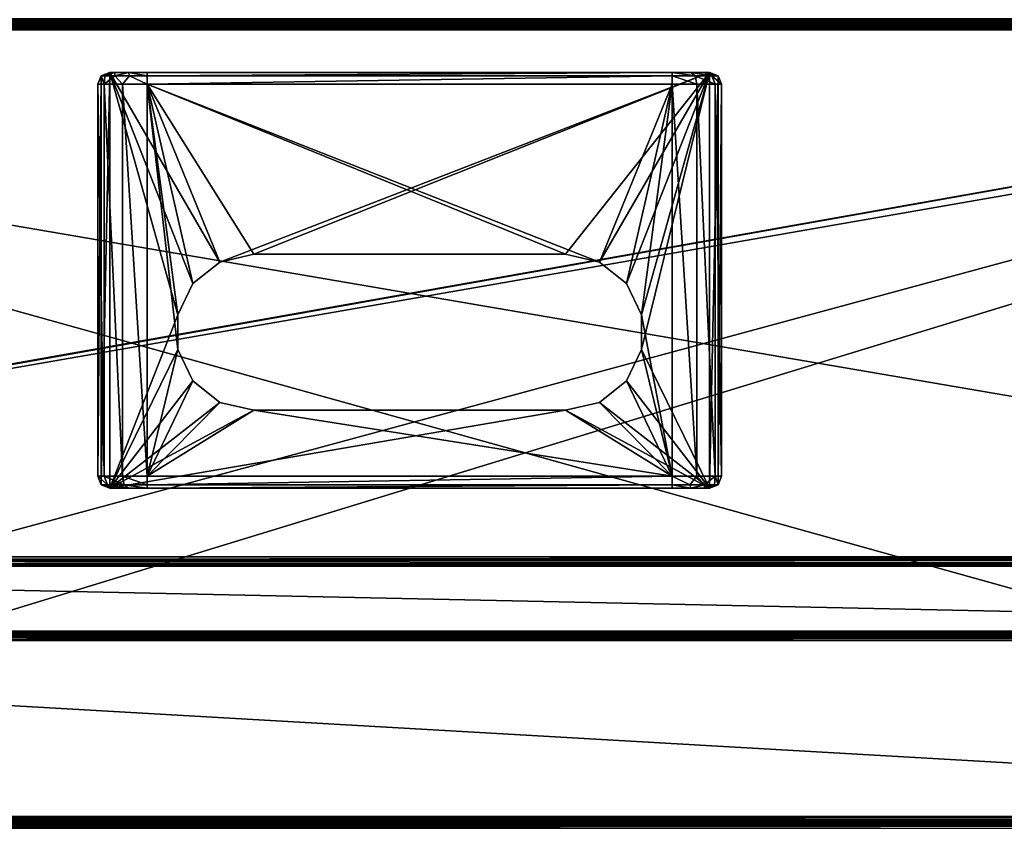
# Model space of a CAD drawing. Units: millimetres. Extents: x -300 to 300, y -508 to 485.
# Drawn here: x -75 to 114, y 197 to 353 of the extents above; entities that cross this region are included whole.
import ezdxf

# ---------------------------------------------------------------- set-up
doc = ezdxf.new("R2010")
doc.units = ezdxf.units.MM
doc.header["$LTSCALE"] = 65.185185
for name, color, linetype in [('1', 7, 'CONTINUOUS'), ('493', 7, 'CONTINUOUS'), ('494', 7, 'CONTINUOUS'), ('495', 7, 'CONTINUOUS'), ('496', 7, 'CONTINUOUS'), ('497', 7, 'CONTINUOUS'), ('498', 7, 'CONTINUOUS'), ('499', 7, 'CONTINUOUS'), ('500', 7, 'CONTINUOUS'), ('501', 7, 'CONTINUOUS'), ('502', 7, 'CONTINUOUS'), ('503', 7, 'CONTINUOUS'), ('504', 7, 'CONTINUOUS'), ('505', 7, 'CONTINUOUS'), ('506', 7, 'CONTINUOUS'), ('507', 7, 'CONTINUOUS'), ('508', 7, 'CONTINUOUS'), ('509', 7, 'CONTINUOUS'), ('510', 7, 'CONTINUOUS'), ('511', 7, 'CONTINUOUS'), ('512', 7, 'CONTINUOUS'), ('513', 7, 'CONTINUOUS'), ('514', 7, 'CONTINUOUS'), ('517', 7, 'CONTINUOUS'), ('518', 7, 'CONTINUOUS'), ('520', 7, 'CONTINUOUS'), ('533', 7, 'CONTINUOUS'), ('543', 7, 'CONTINUOUS'), ('544', 7, 'CONTINUOUS'), ('545', 7, 'CONTINUOUS'), ('547', 7, 'CONTINUOUS'), ('549', 7, 'CONTINUOUS'), ('551', 7, 'CONTINUOUS'), ('571', 7, 'CONTINUOUS'), ('572', 7, 'CONTINUOUS'), ('573', 7, 'CONTINUOUS'), ('574', 7, 'CONTINUOUS'), ('575', 7, 'CONTINUOUS'), ('577', 7, 'CONTINUOUS'), ('578', 7, 'CONTINUOUS'), ('585', 7, 'CONTINUOUS'), ('587', 7, 'CONTINUOUS'), ('589', 7, 'CONTINUOUS'), ('591', 7, 'CONTINUOUS'), ('646', 7, 'CONTINUOUS'), ('648', 7, 'CONTINUOUS'), ('650', 7, 'CONTINUOUS'), ('652', 7, 'CONTINUOUS'), ('7', 7, 'CONTINUOUS'), ('9', 7, 'CONTINUOUS')]:
    doc.layers.add(name, color=color, linetype=linetype)

msp = doc.modelspace()

# ---------------------------------------------------------------- linework, layer by layer
at = {"layer": '1', "color": 253, "linetype": 'Continuous', "true_color": 0x929eac}
for points in [[(-298, 352.5, -333), (298, 352.5, -333), (298, 352.5, 313), (-298, 352.5, -333)], [(-298, 352.5, 313), (-298, 352.5, -333), (298, 352.5, 313), (-298, 352.5, 313)]]:
    msp.add_3dface(points, dxfattribs=at)
at = {"layer": '493', "color": 253, "linetype": 'Continuous', "true_color": 0x929eac}
for points in [[(-60, 264.8, 296), (-60, 340.2, 296), (-59.33, 341.83, 296), (-60, 264.8, 296)], [(-59.33, 263.17, 296), (-60, 264.8, 296), (-59.33, 341.83, 296), (-59.33, 263.17, 296)], [(-57.7, 262.5, 296), (-59.33, 263.17, 296), (-57.7, 342.5, 296), (-57.7, 262.5, 296)], [(-57.7, 342.5, 296), (-59.33, 263.17, 296), (-59.33, 341.83, 296), (-57.7, 342.5, 296)], [(-41.73, 301.85, 296), (-44.62, 295.84, 296), (-57.7, 342.5, 296), (-41.73, 301.85, 296)], [(-44.62, 295.84, 296), (-57.7, 262.5, 296), (-57.7, 342.5, 296), (-44.62, 295.84, 296)], [(-36.51, 306.01, 296), (-41.73, 301.85, 296), (-57.7, 342.5, 296), (-36.51, 306.01, 296)], [(57.7, 342.5, 296), (-36.51, 306.01, 296), (-57.7, 342.5, 296), (57.7, 342.5, 296)], [(-30, 307.5, 296), (-36.51, 306.01, 296), (57.7, 342.5, 296), (-30, 307.5, 296)], [(30, 307.5, 296), (-30, 307.5, 296), (57.7, 342.5, 296), (30, 307.5, 296)], [(36.51, 306.01, 296), (30, 307.5, 296), (57.7, 342.5, 296), (36.51, 306.01, 296)], [(41.73, 301.85, 296), (36.51, 306.01, 296), (57.7, 342.5, 296), (41.73, 301.85, 296)], [(44.62, 295.84, 296), (41.73, 301.85, 296), (57.7, 342.5, 296), (44.62, 295.84, 296)], [(44.62, 289.16, 296), (44.62, 295.84, 296), (57.7, 342.5, 296), (44.62, 289.16, 296)], [(57.7, 262.5, 296), (44.62, 289.16, 296), (57.7, 342.5, 296), (57.7, 262.5, 296)], [(59.33, 341.83, 296), (57.7, 262.5, 296), (57.7, 342.5, 296), (59.33, 341.83, 296)], [(59.33, 263.17, 296), (57.7, 262.5, 296), (59.33, 341.83, 296), (59.33, 263.17, 296)], [(60, 340.2, 296), (59.33, 263.17, 296), (59.33, 341.83, 296), (60, 340.2, 296)], [(60, 264.8, 296), (59.33, 263.17, 296), (60, 340.2, 296), (60, 264.8, 296)], [(-44.62, 295.84, 296), (-44.62, 289.16, 296), (-57.7, 262.5, 296), (-44.62, 295.84, 296)], [(-44.62, 289.16, 296), (-41.73, 283.15, 296), (-57.7, 262.5, 296), (-44.62, 289.16, 296)], [(41.73, 283.15, 296), (44.62, 289.16, 296), (57.7, 262.5, 296), (41.73, 283.15, 296)], [(-41.73, 283.15, 296), (-36.51, 278.99, 296), (-57.7, 262.5, 296), (-41.73, 283.15, 296)], [(36.51, 278.99, 296), (41.73, 283.15, 296), (57.7, 262.5, 296), (36.51, 278.99, 296)], [(-36.51, 278.99, 296), (-30, 277.5, 296), (-57.7, 262.5, 296), (-36.51, 278.99, 296)], [(30, 277.5, 296), (36.51, 278.99, 296), (57.7, 262.5, 296), (30, 277.5, 296)], [(-30, 277.5, 296), (30, 277.5, 296), (-57.7, 262.5, 296), (-30, 277.5, 296)], [(-57.7, 262.5, 296), (30, 277.5, 296), (57.7, 262.5, 296), (-57.7, 262.5, 296)]]:
    msp.add_3dface(points, dxfattribs=at)
at = {"layer": '494', "color": 253, "linetype": 'Continuous', "true_color": 0x929eac}
for points in [[(30, 307.5, 313), (36.51, 306.01, 313), (-50.5, 340.2, 313), (30, 307.5, 313)], [(-50.5, 340.2, 313), (36.51, 306.01, 313), (50.5, 340.2, 313), (-50.5, 340.2, 313)], [(-30, 307.5, 313), (30, 307.5, 313), (-50.5, 340.2, 313), (-30, 307.5, 313)], [(-36.51, 306.01, 313), (-30, 307.5, 313), (-50.5, 340.2, 313), (-36.51, 306.01, 313)], [(-41.73, 301.85, 313), (-36.51, 306.01, 313), (-50.5, 340.2, 313), (-41.73, 301.85, 313)], [(-44.62, 295.84, 313), (-41.73, 301.85, 313), (-50.5, 340.2, 313), (-44.62, 295.84, 313)], [(-44.62, 289.16, 313), (-44.62, 295.84, 313), (-50.5, 340.2, 313), (-44.62, 289.16, 313)], [(-50.5, 264.8, 313), (-44.62, 289.16, 313), (-50.5, 340.2, 313), (-50.5, 264.8, 313)], [(36.51, 306.01, 313), (41.73, 301.85, 313), (50.5, 340.2, 313), (36.51, 306.01, 313)], [(41.73, 301.85, 313), (44.62, 295.84, 313), (50.5, 340.2, 313), (41.73, 301.85, 313)], [(50.5, 340.2, 313), (44.62, 295.84, 313), (50.5, 264.8, 313), (50.5, 340.2, 313)], [(44.62, 295.84, 313), (44.62, 289.16, 313), (50.5, 264.8, 313), (44.62, 295.84, 313)], [(-41.73, 283.15, 313), (-44.62, 289.16, 313), (-50.5, 264.8, 313), (-41.73, 283.15, 313)], [(44.62, 289.16, 313), (41.73, 283.15, 313), (50.5, 264.8, 313), (44.62, 289.16, 313)], [(-36.51, 278.99, 313), (-41.73, 283.15, 313), (-50.5, 264.8, 313), (-36.51, 278.99, 313)], [(41.73, 283.15, 313), (36.51, 278.99, 313), (50.5, 264.8, 313), (41.73, 283.15, 313)], [(-30, 277.5, 313), (-36.51, 278.99, 313), (-50.5, 264.8, 313), (-30, 277.5, 313)], [(36.51, 278.99, 313), (30, 277.5, 313), (50.5, 264.8, 313), (36.51, 278.99, 313)], [(-30, 277.5, 313), (-50.5, 264.8, 313), (50.5, 264.8, 313), (-30, 277.5, 313)], [(30, 277.5, 313), (-30, 277.5, 313), (50.5, 264.8, 313), (30, 277.5, 313)]]:
    msp.add_3dface(points, dxfattribs=at)
at = {"layer": '495', "color": 253, "linetype": 'Continuous', "true_color": 0x929eac}
for points in [[(-60, 340.2, 296), (-60, 264.8, 296), (-60, 340.2, 303.5), (-60, 340.2, 296)], [(-60, 340.2, 303.5), (-60, 264.8, 296), (-60, 264.8, 303.5), (-60, 340.2, 303.5)]]:
    msp.add_3dface(points, dxfattribs=at)
at = {"layer": '496', "color": 253, "linetype": 'Continuous', "true_color": 0x929eac}
for points in [[(-57.7, 262.5, 296), (57.7, 262.5, 296), (-57.7, 262.5, 303.5), (-57.7, 262.5, 296)], [(-57.7, 262.5, 303.5), (57.7, 262.5, 296), (-56.74, 262.5, 307.1), (-57.7, 262.5, 303.5)], [(-56.74, 262.5, 307.1), (57.7, 262.5, 296), (-54.1, 262.5, 309.74), (-56.74, 262.5, 307.1)], [(-54.1, 262.5, 309.74), (57.7, 262.5, 296), (-50.5, 262.5, 310.7), (-54.1, 262.5, 309.74)], [(-50.5, 262.5, 310.7), (57.7, 262.5, 296), (50.5, 262.5, 310.7), (-50.5, 262.5, 310.7)], [(50.5, 262.5, 310.7), (57.7, 262.5, 296), (54.1, 262.5, 309.74), (50.5, 262.5, 310.7)], [(54.1, 262.5, 309.74), (57.7, 262.5, 296), (56.74, 262.5, 307.1), (54.1, 262.5, 309.74)], [(56.74, 262.5, 307.1), (57.7, 262.5, 296), (57.7, 262.5, 303.5), (56.74, 262.5, 307.1)]]:
    msp.add_3dface(points, dxfattribs=at)
at = {"layer": '497', "color": 253, "linetype": 'Continuous', "true_color": 0x929eac}
for points in [[(60, 264.8, 296), (60, 340.2, 296), (60, 264.8, 303.5), (60, 264.8, 296)], [(60, 264.8, 303.5), (60, 340.2, 296), (60, 340.2, 303.5), (60, 264.8, 303.5)]]:
    msp.add_3dface(points, dxfattribs=at)
at = {"layer": '498', "color": 253, "linetype": 'Continuous', "true_color": 0x929eac}
for points in [[(57.7, 342.5, 296), (-57.7, 342.5, 296), (57.7, 342.5, 303.5), (57.7, 342.5, 296)], [(-57.7, 342.5, 296), (-57.7, 342.5, 303.5), (-56.74, 342.5, 307.1), (-57.7, 342.5, 296)], [(57.7, 342.5, 303.5), (-57.7, 342.5, 296), (56.74, 342.5, 307.1), (57.7, 342.5, 303.5)], [(56.74, 342.5, 307.1), (-57.7, 342.5, 296), (54.1, 342.5, 309.74), (56.74, 342.5, 307.1)], [(54.1, 342.5, 309.74), (-57.7, 342.5, 296), (50.5, 342.5, 310.7), (54.1, 342.5, 309.74)], [(50.5, 342.5, 310.7), (-57.7, 342.5, 296), (-50.5, 342.5, 310.7), (50.5, 342.5, 310.7)], [(-50.5, 342.5, 310.7), (-57.7, 342.5, 296), (-54.1, 342.5, 309.74), (-50.5, 342.5, 310.7)], [(-54.1, 342.5, 309.74), (-57.7, 342.5, 296), (-56.74, 342.5, 307.1), (-54.1, 342.5, 309.74)]]:
    msp.add_3dface(points, dxfattribs=at)
at = {"layer": '499', "color": 253, "linetype": 'Continuous', "true_color": 0x929eac}
for points in [[(30, 277.5, 296), (-30, 277.5, 296), (30, 277.5, 313), (30, 277.5, 296)], [(-30, 277.5, 296), (-30, 277.5, 313), (30, 277.5, 313), (-30, 277.5, 296)]]:
    msp.add_3dface(points, dxfattribs=at)
at = {"layer": '500', "color": 253, "linetype": 'Continuous', "true_color": 0x929eac}
for points in [[(30, 307.5, 296), (36.51, 306.01, 296), (30, 307.5, 313), (30, 307.5, 296)], [(36.51, 306.01, 296), (36.51, 306.01, 313), (30, 307.5, 313), (36.51, 306.01, 296)], [(36.51, 306.01, 296), (41.73, 301.85, 296), (36.51, 306.01, 313), (36.51, 306.01, 296)], [(41.73, 301.85, 296), (41.73, 301.85, 313), (36.51, 306.01, 313), (41.73, 301.85, 296)], [(41.73, 301.85, 296), (44.62, 295.84, 296), (41.73, 301.85, 313), (41.73, 301.85, 296)], [(44.62, 295.84, 296), (44.62, 295.84, 313), (41.73, 301.85, 313), (44.62, 295.84, 296)], [(44.62, 295.84, 296), (44.62, 289.16, 296), (44.62, 295.84, 313), (44.62, 295.84, 296)], [(44.62, 289.16, 296), (44.62, 289.16, 313), (44.62, 295.84, 313), (44.62, 289.16, 296)], [(44.62, 289.16, 296), (41.73, 283.15, 296), (44.62, 289.16, 313), (44.62, 289.16, 296)], [(41.73, 283.15, 296), (41.73, 283.15, 313), (44.62, 289.16, 313), (41.73, 283.15, 296)], [(41.73, 283.15, 296), (36.51, 278.99, 296), (41.73, 283.15, 313), (41.73, 283.15, 296)], [(36.51, 278.99, 296), (36.51, 278.99, 313), (41.73, 283.15, 313), (36.51, 278.99, 296)], [(36.51, 278.99, 296), (30, 277.5, 296), (36.51, 278.99, 313), (36.51, 278.99, 296)], [(30, 277.5, 296), (30, 277.5, 313), (36.51, 278.99, 313), (30, 277.5, 296)]]:
    msp.add_3dface(points, dxfattribs=at)
at = {"layer": '501', "color": 253, "linetype": 'Continuous', "true_color": 0x929eac}
for points in [[(-30, 307.5, 296), (30, 307.5, 296), (-30, 307.5, 313), (-30, 307.5, 296)], [(30, 307.5, 296), (30, 307.5, 313), (-30, 307.5, 313), (30, 307.5, 296)]]:
    msp.add_3dface(points, dxfattribs=at)
at = {"layer": '502', "color": 253, "linetype": 'Continuous', "true_color": 0x929eac}
for points in [[(-36.51, 306.01, 296), (-30, 307.5, 296), (-36.51, 306.01, 313), (-36.51, 306.01, 296)], [(-30, 307.5, 296), (-30, 307.5, 313), (-36.51, 306.01, 313), (-30, 307.5, 296)], [(-41.73, 301.85, 296), (-36.51, 306.01, 296), (-41.73, 301.85, 313), (-41.73, 301.85, 296)], [(-36.51, 306.01, 296), (-36.51, 306.01, 313), (-41.73, 301.85, 313), (-36.51, 306.01, 296)], [(-44.62, 295.84, 296), (-41.73, 301.85, 296), (-44.62, 295.84, 313), (-44.62, 295.84, 296)], [(-41.73, 301.85, 296), (-41.73, 301.85, 313), (-44.62, 295.84, 313), (-41.73, 301.85, 296)], [(-44.62, 289.16, 296), (-44.62, 295.84, 296), (-44.62, 289.16, 313), (-44.62, 289.16, 296)], [(-44.62, 295.84, 296), (-44.62, 295.84, 313), (-44.62, 289.16, 313), (-44.62, 295.84, 296)], [(-41.73, 283.15, 296), (-44.62, 289.16, 296), (-41.73, 283.15, 313), (-41.73, 283.15, 296)], [(-44.62, 289.16, 296), (-44.62, 289.16, 313), (-41.73, 283.15, 313), (-44.62, 289.16, 296)], [(-36.51, 278.99, 296), (-41.73, 283.15, 296), (-36.51, 278.99, 313), (-36.51, 278.99, 296)], [(-41.73, 283.15, 296), (-41.73, 283.15, 313), (-36.51, 278.99, 313), (-41.73, 283.15, 296)], [(-30, 277.5, 296), (-36.51, 278.99, 296), (-30, 277.5, 313), (-30, 277.5, 296)], [(-30, 277.5, 313), (-36.51, 278.99, 296), (-36.51, 278.99, 313), (-30, 277.5, 313)]]:
    msp.add_3dface(points, dxfattribs=at)
at = {"layer": '503', "color": 253, "linetype": 'Continuous', "true_color": 0x929eac}
for points in [[(-60, 340.2, 303.5), (-60, 264.8, 303.5), (-58.73, 264.8, 308.25), (-60, 340.2, 303.5)], [(-58.73, 340.2, 308.25), (-60, 340.2, 303.5), (-58.73, 264.8, 308.25), (-58.73, 340.2, 308.25)], [(-55.25, 340.2, 311.73), (-58.73, 340.2, 308.25), (-55.25, 264.8, 311.73), (-55.25, 340.2, 311.73)], [(-55.25, 264.8, 311.73), (-58.73, 340.2, 308.25), (-58.73, 264.8, 308.25), (-55.25, 264.8, 311.73)], [(-50.5, 264.8, 313), (-50.5, 340.2, 313), (-55.25, 340.2, 311.73), (-50.5, 264.8, 313)], [(-50.5, 264.8, 313), (-55.25, 340.2, 311.73), (-55.25, 264.8, 311.73), (-50.5, 264.8, 313)]]:
    msp.add_3dface(points, dxfattribs=at)
at = {"layer": '504', "color": 253, "linetype": 'Continuous', "true_color": 0x929eac}
for points in [[(50.5, 340.2, 313), (50.5, 264.8, 313), (55.25, 264.8, 311.73), (50.5, 340.2, 313)], [(50.5, 340.2, 313), (55.25, 264.8, 311.73), (55.25, 340.2, 311.73), (50.5, 340.2, 313)], [(55.25, 264.8, 311.73), (58.73, 264.8, 308.25), (55.25, 340.2, 311.73), (55.25, 264.8, 311.73)], [(55.25, 340.2, 311.73), (58.73, 264.8, 308.25), (58.73, 340.2, 308.25), (55.25, 340.2, 311.73)], [(60, 264.8, 303.5), (60, 340.2, 303.5), (58.73, 340.2, 308.25), (60, 264.8, 303.5)], [(58.73, 264.8, 308.25), (60, 264.8, 303.5), (58.73, 340.2, 308.25), (58.73, 264.8, 308.25)]]:
    msp.add_3dface(points, dxfattribs=at)
at = {"layer": '505', "color": 253, "linetype": 'Continuous', "true_color": 0x929eac}
for points in [[(59.33, 341.83, 296), (57.7, 342.5, 296), (59.33, 341.83, 303.5), (59.33, 341.83, 296)], [(57.7, 342.5, 296), (57.7, 342.5, 303.5), (59.33, 341.83, 303.5), (57.7, 342.5, 296)], [(60, 340.2, 296), (59.33, 341.83, 296), (60, 340.2, 303.5), (60, 340.2, 296)], [(60, 340.2, 303.5), (59.33, 341.83, 296), (59.33, 341.83, 303.5), (60, 340.2, 303.5)]]:
    msp.add_3dface(points, dxfattribs=at)
at = {"layer": '506', "color": 253, "linetype": 'Continuous', "true_color": 0x929eac}
for points in [[(50.5, 342.5, 310.7), (-50.5, 342.5, 310.7), (-50.5, 341.83, 312.33), (50.5, 342.5, 310.7)], [(50.5, 342.5, 310.7), (-50.5, 341.83, 312.33), (50.5, 341.83, 312.33), (50.5, 342.5, 310.7)], [(-50.5, 340.2, 313), (50.5, 340.2, 313), (50.5, 341.83, 312.33), (-50.5, 340.2, 313)], [(-50.5, 341.83, 312.33), (-50.5, 340.2, 313), (50.5, 341.83, 312.33), (-50.5, 341.83, 312.33)]]:
    msp.add_3dface(points, dxfattribs=at)
at = {"layer": '507', "color": 253, "linetype": 'Continuous', "true_color": 0x929eac}
for points in [[(-59.33, 341.83, 296), (-60, 340.2, 296), (-59.33, 341.83, 303.5), (-59.33, 341.83, 296)], [(-60, 340.2, 296), (-60, 340.2, 303.5), (-59.33, 341.83, 303.5), (-60, 340.2, 296)], [(-57.7, 342.5, 296), (-59.33, 341.83, 296), (-57.7, 342.5, 303.5), (-57.7, 342.5, 296)], [(-57.7, 342.5, 303.5), (-59.33, 341.83, 296), (-59.33, 341.83, 303.5), (-57.7, 342.5, 303.5)]]:
    msp.add_3dface(points, dxfattribs=at)
at = {"layer": '508', "color": 253, "linetype": 'Continuous', "true_color": 0x929eac}
for points in [[(59.33, 263.17, 296), (60, 264.8, 296), (59.33, 263.17, 303.5), (59.33, 263.17, 296)], [(60, 264.8, 296), (60, 264.8, 303.5), (59.33, 263.17, 303.5), (60, 264.8, 296)], [(57.7, 262.5, 296), (59.33, 263.17, 296), (57.7, 262.5, 303.5), (57.7, 262.5, 296)], [(57.7, 262.5, 303.5), (59.33, 263.17, 296), (59.33, 263.17, 303.5), (57.7, 262.5, 303.5)]]:
    msp.add_3dface(points, dxfattribs=at)
at = {"layer": '509', "color": 253, "linetype": 'Continuous', "true_color": 0x929eac}
for points in [[(50.5, 264.8, 313), (-50.5, 264.8, 313), (-50.5, 263.17, 312.33), (50.5, 264.8, 313)], [(50.5, 264.8, 313), (-50.5, 263.17, 312.33), (50.5, 263.17, 312.33), (50.5, 264.8, 313)], [(-50.5, 262.5, 310.7), (50.5, 262.5, 310.7), (50.5, 263.17, 312.33), (-50.5, 262.5, 310.7)], [(-50.5, 263.17, 312.33), (-50.5, 262.5, 310.7), (50.5, 263.17, 312.33), (-50.5, 263.17, 312.33)]]:
    msp.add_3dface(points, dxfattribs=at)
at = {"layer": '510', "color": 253, "linetype": 'Continuous', "true_color": 0x929eac}
for points in [[(-60, 264.8, 296), (-59.33, 263.17, 296), (-60, 264.8, 303.5), (-60, 264.8, 296)], [(-60, 264.8, 303.5), (-59.33, 263.17, 296), (-59.33, 263.17, 303.5), (-60, 264.8, 303.5)], [(-59.33, 263.17, 296), (-57.7, 262.5, 296), (-59.33, 263.17, 303.5), (-59.33, 263.17, 296)], [(-57.7, 262.5, 296), (-57.7, 262.5, 303.5), (-59.33, 263.17, 303.5), (-57.7, 262.5, 296)]]:
    msp.add_3dface(points, dxfattribs=at)
at = {"layer": '511', "color": 253, "linetype": 'Continuous', "true_color": 0x929eac}
for points in [[(-59.33, 341.83, 303.5), (-60, 340.2, 303.5), (-58.73, 340.2, 308.25), (-59.33, 341.83, 303.5)], [(-57.7, 342.5, 303.5), (-59.33, 341.83, 303.5), (-58.65, 341.83, 306.88), (-57.7, 342.5, 303.5)], [(-59.33, 341.83, 303.5), (-58.73, 340.2, 308.25), (-58.65, 341.83, 306.88), (-59.33, 341.83, 303.5)], [(-58.73, 340.2, 308.25), (-55.25, 340.2, 311.73), (-56.74, 341.83, 309.74), (-58.73, 340.2, 308.25)], [(-58.73, 340.2, 308.25), (-56.74, 341.83, 309.74), (-58.65, 341.83, 306.88), (-58.73, 340.2, 308.25)], [(-56.74, 342.5, 307.1), (-57.7, 342.5, 303.5), (-58.65, 341.83, 306.88), (-56.74, 342.5, 307.1)], [(-56.74, 341.83, 309.74), (-56.74, 342.5, 307.1), (-58.65, 341.83, 306.88), (-56.74, 341.83, 309.74)], [(-54.1, 342.5, 309.74), (-56.74, 342.5, 307.1), (-56.74, 341.83, 309.74), (-54.1, 342.5, 309.74)], [(-53.88, 341.83, 311.65), (-54.1, 342.5, 309.74), (-56.74, 341.83, 309.74), (-53.88, 341.83, 311.65)], [(-55.25, 340.2, 311.73), (-53.88, 341.83, 311.65), (-56.74, 341.83, 309.74), (-55.25, 340.2, 311.73)], [(-55.25, 340.2, 311.73), (-50.5, 340.2, 313), (-53.88, 341.83, 311.65), (-55.25, 340.2, 311.73)], [(-50.5, 342.5, 310.7), (-54.1, 342.5, 309.74), (-50.5, 341.83, 312.33), (-50.5, 342.5, 310.7)], [(-50.5, 341.83, 312.33), (-54.1, 342.5, 309.74), (-53.88, 341.83, 311.65), (-50.5, 341.83, 312.33)], [(-50.5, 340.2, 313), (-50.5, 341.83, 312.33), (-53.88, 341.83, 311.65), (-50.5, 340.2, 313)]]:
    msp.add_3dface(points, dxfattribs=at)
at = {"layer": '512', "color": 253, "linetype": 'Continuous', "true_color": 0x929eac}
for points in [[(-60, 264.8, 303.5), (-59.33, 263.17, 303.5), (-58.14, 263.17, 307.91), (-60, 264.8, 303.5)], [(-58.73, 264.8, 308.25), (-60, 264.8, 303.5), (-58.14, 263.17, 307.91), (-58.73, 264.8, 308.25)], [(-55.25, 264.8, 311.73), (-58.73, 264.8, 308.25), (-54.91, 263.17, 311.14), (-55.25, 264.8, 311.73)], [(-58.73, 264.8, 308.25), (-58.14, 263.17, 307.91), (-54.91, 263.17, 311.14), (-58.73, 264.8, 308.25)], [(-50.5, 263.17, 312.33), (-50.5, 264.8, 313), (-55.25, 264.8, 311.73), (-50.5, 263.17, 312.33)], [(-50.5, 263.17, 312.33), (-55.25, 264.8, 311.73), (-54.91, 263.17, 311.14), (-50.5, 263.17, 312.33)], [(-57.7, 262.5, 303.5), (-56.74, 262.5, 307.1), (-59.33, 263.17, 303.5), (-57.7, 262.5, 303.5)], [(-59.33, 263.17, 303.5), (-56.74, 262.5, 307.1), (-58.14, 263.17, 307.91), (-59.33, 263.17, 303.5)], [(-56.74, 262.5, 307.1), (-54.1, 262.5, 309.74), (-58.14, 263.17, 307.91), (-56.74, 262.5, 307.1)], [(-58.14, 263.17, 307.91), (-54.1, 262.5, 309.74), (-54.91, 263.17, 311.14), (-58.14, 263.17, 307.91)], [(-54.1, 262.5, 309.74), (-50.5, 262.5, 310.7), (-54.91, 263.17, 311.14), (-54.1, 262.5, 309.74)], [(-50.5, 262.5, 310.7), (-50.5, 263.17, 312.33), (-54.91, 263.17, 311.14), (-50.5, 262.5, 310.7)]]:
    msp.add_3dface(points, dxfattribs=at)
at = {"layer": '513', "color": 253, "linetype": 'Continuous', "true_color": 0x929eac}
for points in [[(50.5, 264.8, 313), (50.5, 263.17, 312.33), (53.88, 263.17, 311.65), (50.5, 264.8, 313)], [(55.25, 264.8, 311.73), (50.5, 264.8, 313), (53.88, 263.17, 311.65), (55.25, 264.8, 311.73)], [(55.25, 264.8, 311.73), (53.88, 263.17, 311.65), (56.74, 263.17, 309.74), (55.25, 264.8, 311.73)], [(58.73, 264.8, 308.25), (55.25, 264.8, 311.73), (56.74, 263.17, 309.74), (58.73, 264.8, 308.25)], [(58.73, 264.8, 308.25), (56.74, 263.17, 309.74), (58.65, 263.17, 306.88), (58.73, 264.8, 308.25)], [(59.33, 263.17, 303.5), (58.73, 264.8, 308.25), (58.65, 263.17, 306.88), (59.33, 263.17, 303.5)], [(59.33, 263.17, 303.5), (60, 264.8, 303.5), (58.73, 264.8, 308.25), (59.33, 263.17, 303.5)], [(50.5, 262.5, 310.7), (54.1, 262.5, 309.74), (50.5, 263.17, 312.33), (50.5, 262.5, 310.7)], [(50.5, 263.17, 312.33), (54.1, 262.5, 309.74), (53.88, 263.17, 311.65), (50.5, 263.17, 312.33)], [(53.88, 263.17, 311.65), (54.1, 262.5, 309.74), (56.74, 263.17, 309.74), (53.88, 263.17, 311.65)], [(54.1, 262.5, 309.74), (56.74, 262.5, 307.1), (56.74, 263.17, 309.74), (54.1, 262.5, 309.74)], [(56.74, 262.5, 307.1), (57.7, 262.5, 303.5), (58.65, 263.17, 306.88), (56.74, 262.5, 307.1)], [(56.74, 263.17, 309.74), (56.74, 262.5, 307.1), (58.65, 263.17, 306.88), (56.74, 263.17, 309.74)], [(57.7, 262.5, 303.5), (59.33, 263.17, 303.5), (58.65, 263.17, 306.88), (57.7, 262.5, 303.5)]]:
    msp.add_3dface(points, dxfattribs=at)
at = {"layer": '514', "color": 253, "linetype": 'Continuous', "true_color": 0x929eac}
for points in [[(54.1, 342.5, 309.74), (50.5, 342.5, 310.7), (54.91, 341.83, 311.14), (54.1, 342.5, 309.74)], [(50.5, 342.5, 310.7), (50.5, 341.83, 312.33), (54.91, 341.83, 311.14), (50.5, 342.5, 310.7)], [(50.5, 340.2, 313), (55.25, 340.2, 311.73), (50.5, 341.83, 312.33), (50.5, 340.2, 313)], [(50.5, 341.83, 312.33), (55.25, 340.2, 311.73), (54.91, 341.83, 311.14), (50.5, 341.83, 312.33)], [(56.74, 342.5, 307.1), (54.1, 342.5, 309.74), (58.14, 341.83, 307.91), (56.74, 342.5, 307.1)], [(58.14, 341.83, 307.91), (54.1, 342.5, 309.74), (54.91, 341.83, 311.14), (58.14, 341.83, 307.91)], [(55.25, 340.2, 311.73), (58.73, 340.2, 308.25), (54.91, 341.83, 311.14), (55.25, 340.2, 311.73)], [(58.73, 340.2, 308.25), (58.14, 341.83, 307.91), (54.91, 341.83, 311.14), (58.73, 340.2, 308.25)], [(57.7, 342.5, 303.5), (56.74, 342.5, 307.1), (59.33, 341.83, 303.5), (57.7, 342.5, 303.5)], [(59.33, 341.83, 303.5), (56.74, 342.5, 307.1), (58.14, 341.83, 307.91), (59.33, 341.83, 303.5)], [(58.73, 340.2, 308.25), (60, 340.2, 303.5), (58.14, 341.83, 307.91), (58.73, 340.2, 308.25)], [(60, 340.2, 303.5), (59.33, 341.83, 303.5), (58.14, 341.83, 307.91), (60, 340.2, 303.5)]]:
    msp.add_3dface(points, dxfattribs=at)
at = {"layer": '517', "color": 253, "linetype": 'Continuous', "true_color": 0x929eac}
for points in [[(297.2, 352.5, 268.2), (-294, 352.5, 265), (-297.2, 352.5, 268.2), (297.2, 352.5, 268.2)], [(294, 352.5, 265), (-294, 352.5, 265), (297.2, 352.5, 268.2), (294, 352.5, 265)], [(-276, 352.5, -320), (276, 352.5, -320), (-279.2, 352.5, -323.2), (-276, 352.5, -320)], [(-279.2, 352.5, -323.2), (276, 352.5, -320), (279.2, 352.5, -323.2), (-279.2, 352.5, -323.2)]]:
    msp.add_3dface(points, dxfattribs=at)
at = {"layer": '518', "color": 253, "linetype": 'Continuous', "true_color": 0x929eac}
for points in [[(-297.2, 350.7, 270), (-295, 247.5, 270), (297.2, 350.7, 270), (-297.2, 350.7, 270)], [(-295, 247.5, 270), (295, 247.5, 270), (297.2, 350.7, 270), (-295, 247.5, 270)], [(295, 197.5, 270), (-295, 197.5, 270), (-264, 173.3, 270), (295, 197.5, 270)], [(295, 197.5, 270), (-264, 173.3, 270), (264, 173.3, 270), (295, 197.5, 270)]]:
    msp.add_3dface(points, dxfattribs=at)
at = {"layer": '520', "color": 253, "linetype": 'Continuous', "true_color": 0x929eac}
for points in [[(-279.2, 197.5, -270), (279.2, 197.5, -270), (152.2, 197, -270), (-279.2, 197.5, -270)], [(-152.2, 197, -270), (-279.2, 197.5, -270), (152.2, 197, -270), (-152.2, 197, -270)]]:
    msp.add_3dface(points, dxfattribs=at)
at = {"layer": '533', "color": 253, "linetype": 'Continuous', "true_color": 0x929eac}
for points in [[(297.2, 352.5, 268.2), (-297.2, 352.5, 268.2), (-297.2, 352.36, 268.89), (297.2, 352.5, 268.2)], [(297.2, 352.5, 268.2), (-297.2, 352.36, 268.89), (297.2, 352.36, 268.9), (297.2, 352.5, 268.2)], [(-297.2, 352.36, 268.89), (-297.2, 351.97, 269.47), (297.2, 352.36, 268.9), (-297.2, 352.36, 268.89)], [(297.2, 352.36, 268.9), (-297.2, 351.97, 269.47), (297.2, 352.21, 269.18), (297.2, 352.36, 268.9)], [(297.2, 352.21, 269.18), (-297.2, 351.97, 269.47), (297.2, 351.96, 269.49), (297.2, 352.21, 269.18)], [(-297.2, 351.97, 269.47), (-297.2, 351.39, 269.86), (297.2, 351.96, 269.49), (-297.2, 351.97, 269.47)], [(297.2, 351.96, 269.49), (-297.2, 351.39, 269.86), (297.2, 351.37, 269.87), (297.2, 351.96, 269.49)], [(-297.2, 351.39, 269.86), (-297.2, 350.7, 270), (297.2, 351.37, 269.87), (-297.2, 351.39, 269.86)], [(297.2, 351.37, 269.87), (-297.2, 350.7, 270), (297.2, 351.04, 269.97), (297.2, 351.37, 269.87)], [(-297.2, 350.7, 270), (297.2, 350.7, 270), (297.2, 351.04, 269.97), (-297.2, 350.7, 270)]]:
    msp.add_3dface(points, dxfattribs=at)
at = {"layer": '543', "color": 253, "linetype": 'Continuous', "true_color": 0x929eac}
for points in [[(-296.2, 352.5, 270.2), (296.2, 352.5, 270.2), (-296.2, 247.5, 270.2), (-296.2, 352.5, 270.2)], [(-296.2, 247.5, 270.2), (296.2, 352.5, 270.2), (-295, 247.5, 270.2), (-296.2, 247.5, 270.2)], [(-295, 247.5, 270.2), (296.2, 352.5, 270.2), (295, 247.5, 270.2), (-295, 247.5, 270.2)]]:
    msp.add_3dface(points, dxfattribs=at)
at = {"layer": '544', "color": 253, "linetype": 'Continuous', "true_color": 0x929eac}
for points in [[(296.2, 350.7, 296), (-296.2, 350.7, 296), (296.2, 249.3, 296), (296.2, 350.7, 296)], [(296.2, 249.3, 296), (-296.2, 350.7, 296), (-296.2, 249.3, 296), (296.2, 249.3, 296)]]:
    msp.add_3dface(points, dxfattribs=at)
at = {"layer": '545', "color": 253, "linetype": 'Continuous', "true_color": 0x929eac}
for points in [[(296.2, 352.5, 270.2), (-296.2, 352.5, 270.2), (296.2, 352.5, 294.2), (296.2, 352.5, 270.2)], [(296.2, 352.5, 294.2), (-296.2, 352.5, 270.2), (-296.2, 352.5, 294.2), (296.2, 352.5, 294.2)]]:
    msp.add_3dface(points, dxfattribs=at)
at = {"layer": '547', "color": 253, "linetype": 'Continuous', "true_color": 0x929eac}
for points in [[(296.2, 247.5, 294.2), (-296.2, 247.5, 294.2), (295, 247.5, 271), (296.2, 247.5, 294.2)], [(295, 247.5, 271), (-296.2, 247.5, 294.2), (-295, 247.5, 271), (295, 247.5, 271)]]:
    msp.add_3dface(points, dxfattribs=at)
at = {"layer": '549', "color": 253, "linetype": 'Continuous', "true_color": 0x929eac}
for points in [[(296.2, 352.5, 294.2), (-296.2, 352.5, 294.2), (-296.2, 352.36, 294.9), (296.2, 352.5, 294.2)], [(296.2, 352.47, 294.54), (296.2, 352.5, 294.2), (-296.2, 352.36, 294.9), (296.2, 352.47, 294.54)], [(296.2, 352.37, 294.87), (296.2, 352.47, 294.54), (-296.2, 352.36, 294.9), (296.2, 352.37, 294.87)], [(296.2, 351.99, 295.46), (296.2, 352.37, 294.87), (-296.2, 352.26, 295.1), (296.2, 351.99, 295.46)], [(-296.2, 352.26, 295.1), (296.2, 352.37, 294.87), (-296.2, 352.36, 294.9), (-296.2, 352.26, 295.1)], [(-296.2, 351.96, 295.49), (296.2, 351.99, 295.46), (-296.2, 352.26, 295.1), (-296.2, 351.96, 295.49)], [(296.2, 351.68, 295.71), (296.2, 351.99, 295.46), (-296.2, 351.76, 295.66), (296.2, 351.68, 295.71)], [(-296.2, 351.76, 295.66), (296.2, 351.99, 295.46), (-296.2, 351.96, 295.49), (-296.2, 351.76, 295.66)], [(-296.2, 351.21, 295.93), (296.2, 351.68, 295.71), (-296.2, 351.76, 295.66), (-296.2, 351.21, 295.93)], [(296.2, 351.4, 295.86), (296.2, 351.68, 295.71), (-296.2, 351.21, 295.93), (296.2, 351.4, 295.86)], [(-296.2, 350.7, 296), (296.2, 350.7, 296), (296.2, 351.4, 295.86), (-296.2, 350.7, 296)], [(-296.2, 350.7, 296), (296.2, 351.4, 295.86), (-296.2, 351.21, 295.93), (-296.2, 350.7, 296)]]:
    msp.add_3dface(points, dxfattribs=at)
at = {"layer": '551', "color": 253, "linetype": 'Continuous', "true_color": 0x929eac}
for points in [[(296.2, 249.3, 296), (-296.2, 249.3, 296), (-296.2, 248.61, 295.86), (296.2, 249.3, 296)], [(296.2, 249.3, 296), (-296.2, 248.61, 295.86), (296.2, 248.96, 295.97), (296.2, 249.3, 296)], [(296.2, 248.96, 295.97), (-296.2, 248.61, 295.86), (296.2, 248.63, 295.87), (296.2, 248.96, 295.97)], [(296.2, 248.63, 295.87), (-296.2, 248.61, 295.86), (296.2, 248.04, 295.49), (296.2, 248.63, 295.87)], [(-296.2, 248.61, 295.86), (-296.2, 248.03, 295.47), (296.2, 248.04, 295.49), (-296.2, 248.61, 295.86)], [(296.2, 248.04, 295.49), (-296.2, 248.03, 295.47), (296.2, 247.79, 295.18), (296.2, 248.04, 295.49)], [(-296.2, 248.03, 295.47), (-296.2, 247.64, 294.89), (296.2, 247.79, 295.18), (-296.2, 248.03, 295.47)], [(296.2, 247.79, 295.18), (-296.2, 247.64, 294.89), (296.2, 247.64, 294.9), (296.2, 247.79, 295.18)], [(-296.2, 247.5, 294.2), (296.2, 247.5, 294.2), (296.2, 247.64, 294.9), (-296.2, 247.5, 294.2)], [(-296.2, 247.64, 294.89), (-296.2, 247.5, 294.2), (296.2, 247.64, 294.9), (-296.2, 247.64, 294.89)]]:
    msp.add_3dface(points, dxfattribs=at)
at = {"layer": '571', "color": 253, "linetype": 'Continuous', "true_color": 0x929eac}
for points in [[(295, 247.5, 270), (-295, 247.5, 270), (295, 247.5, 270.2), (295, 247.5, 270)], [(-295, 247.5, 270), (-295, 247.5, 270.2), (295, 247.5, 270.2), (-295, 247.5, 270)]]:
    msp.add_3dface(points, dxfattribs=at)
at = {"layer": '572', "color": 244, "linetype": 'Continuous', "true_color": 0xa81325}
for points in [[(295, 247.5, 271), (-295, 247.5, 271), (295, 235, 271), (295, 247.5, 271)], [(295, 235, 271), (-295, 247.5, 271), (-295, 235, 271), (295, 235, 271)]]:
    msp.add_3dface(points, dxfattribs=at)
at = {"layer": '573', "color": 244, "linetype": 'Continuous', "true_color": 0xa81325}
for points in [[(295, 235, 315.2), (295, 235, 271), (-295, 235, 271), (295, 235, 315.2)], [(295, 235, 315.2), (-295, 235, 271), (-295, 235, 315.2), (295, 235, 315.2)]]:
    msp.add_3dface(points, dxfattribs=at)
at = {"layer": '574', "color": 244, "linetype": 'Continuous', "true_color": 0xa81325}
for points in [[(295, 199.3, 317), (295, 233.2, 317), (-295, 233.2, 317), (295, 199.3, 317)], [(295, 199.3, 317), (-295, 233.2, 317), (-295, 199.3, 317), (295, 199.3, 317)]]:
    msp.add_3dface(points, dxfattribs=at)
at = {"layer": '575', "color": 244, "linetype": 'Continuous', "true_color": 0xa81325}
for points in [[(-295, 197.5, 270), (295, 197.5, 270), (-295, 197.5, 315.2), (-295, 197.5, 270)], [(295, 197.5, 270), (295, 197.5, 315.2), (-295, 197.5, 315.2), (295, 197.5, 270)]]:
    msp.add_3dface(points, dxfattribs=at)
at = {"layer": '577', "color": 244, "linetype": 'Continuous', "true_color": 0xa81325}
for points in [[(295, 234.93, 315.68), (295, 235, 315.2), (-295, 234.93, 315.68), (295, 234.93, 315.68)], [(295, 235, 315.2), (-295, 235, 315.2), (-295, 234.93, 315.68), (295, 235, 315.2)], [(295, 234.76, 316.1), (295, 234.93, 315.68), (-295, 234.76, 316.1), (295, 234.76, 316.1)], [(-295, 234.76, 316.1), (295, 234.93, 315.68), (-295, 234.93, 315.68), (-295, 234.76, 316.1)], [(295, 234.47, 316.47), (295, 234.76, 316.1), (-295, 234.47, 316.47), (295, 234.47, 316.47)], [(-295, 234.47, 316.47), (295, 234.76, 316.1), (-295, 234.76, 316.1), (-295, 234.47, 316.47)], [(295, 234.1, 316.76), (295, 234.47, 316.47), (-295, 234.1, 316.76), (295, 234.1, 316.76)], [(-295, 234.1, 316.76), (295, 234.47, 316.47), (-295, 234.47, 316.47), (-295, 234.1, 316.76)], [(295, 233.68, 316.93), (295, 234.1, 316.76), (-295, 233.68, 316.93), (295, 233.68, 316.93)], [(-295, 233.68, 316.93), (295, 234.1, 316.76), (-295, 234.1, 316.76), (-295, 233.68, 316.93)], [(295, 233.2, 317), (295, 233.68, 316.93), (-295, 233.2, 317), (295, 233.2, 317)], [(-295, 233.2, 317), (295, 233.68, 316.93), (-295, 233.68, 316.93), (-295, 233.2, 317)]]:
    msp.add_3dface(points, dxfattribs=at)
at = {"layer": '578', "color": 244, "linetype": 'Continuous', "true_color": 0xa81325}
for points in [[(295, 198.82, 316.93), (295, 199.3, 317), (-295, 198.82, 316.93), (295, 198.82, 316.93)], [(295, 199.3, 317), (-295, 199.3, 317), (-295, 198.82, 316.93), (295, 199.3, 317)], [(295, 198.4, 316.76), (295, 198.82, 316.93), (-295, 198.4, 316.76), (295, 198.4, 316.76)], [(-295, 198.4, 316.76), (295, 198.82, 316.93), (-295, 198.82, 316.93), (-295, 198.4, 316.76)], [(295, 198.03, 316.47), (295, 198.4, 316.76), (-295, 198.03, 316.47), (295, 198.03, 316.47)], [(-295, 198.03, 316.47), (295, 198.4, 316.76), (-295, 198.4, 316.76), (-295, 198.03, 316.47)], [(295, 197.74, 316.1), (295, 198.03, 316.47), (-295, 197.74, 316.1), (295, 197.74, 316.1)], [(-295, 197.74, 316.1), (295, 198.03, 316.47), (-295, 198.03, 316.47), (-295, 197.74, 316.1)], [(295, 197.57, 315.68), (295, 197.74, 316.1), (-295, 197.57, 315.68), (295, 197.57, 315.68)], [(-295, 197.57, 315.68), (295, 197.74, 316.1), (-295, 197.74, 316.1), (-295, 197.57, 315.68)], [(295, 197.5, 315.2), (295, 197.57, 315.68), (-295, 197.5, 315.2), (295, 197.5, 315.2)], [(-295, 197.5, 315.2), (295, 197.57, 315.68), (-295, 197.57, 315.68), (-295, 197.5, 315.2)]]:
    msp.add_3dface(points, dxfattribs=at)
at = {"layer": '585', "color": 253, "linetype": 'Continuous', "true_color": 0x929eac}
for points in [[(-279.2, 350.7, -325), (279.2, 350.7, -325), (-279.2, 199.3, -325), (-279.2, 350.7, -325)], [(-279.2, 199.3, -325), (279.2, 350.7, -325), (279.2, 199.3, -325), (-279.2, 199.3, -325)]]:
    msp.add_3dface(points, dxfattribs=at)
at = {"layer": '587', "color": 253, "linetype": 'Continuous', "true_color": 0x929eac}
for points in [[(279.2, 197.5, -270), (-279.2, 197.5, -270), (279.2, 197.5, -323.2), (279.2, 197.5, -270)], [(279.2, 197.5, -323.2), (-279.2, 197.5, -270), (-279.2, 197.5, -323.2), (279.2, 197.5, -323.2)]]:
    msp.add_3dface(points, dxfattribs=at)
at = {"layer": '589', "color": 253, "linetype": 'Continuous', "true_color": 0x929eac}
for points in [[(-279.2, 352.5, -323.2), (279.2, 352.5, -323.2), (279.2, 352.36, -323.9), (-279.2, 352.5, -323.2)], [(-279.2, 352.47, -323.54), (-279.2, 352.5, -323.2), (279.2, 352.36, -323.9), (-279.2, 352.47, -323.54)], [(-279.2, 352.37, -323.87), (-279.2, 352.47, -323.54), (279.2, 352.36, -323.9), (-279.2, 352.37, -323.87)], [(-279.2, 351.99, -324.46), (-279.2, 352.37, -323.87), (279.2, 352.21, -324.18), (-279.2, 351.99, -324.46)], [(279.2, 352.21, -324.18), (-279.2, 352.37, -323.87), (279.2, 352.36, -323.9), (279.2, 352.21, -324.18)], [(279.2, 351.96, -324.49), (-279.2, 351.99, -324.46), (279.2, 352.21, -324.18), (279.2, 351.96, -324.49)], [(-279.2, 351.68, -324.71), (-279.2, 351.99, -324.46), (279.2, 351.96, -324.49), (-279.2, 351.68, -324.71)], [(279.2, 351.37, -324.87), (-279.2, 351.68, -324.71), (279.2, 351.96, -324.49), (279.2, 351.37, -324.87)], [(-279.2, 351.4, -324.86), (-279.2, 351.68, -324.71), (279.2, 351.37, -324.87), (-279.2, 351.4, -324.86)], [(279.2, 350.7, -325), (-279.2, 350.7, -325), (-279.2, 351.4, -324.86), (279.2, 350.7, -325)], [(279.2, 350.7, -325), (-279.2, 351.4, -324.86), (279.2, 351.04, -324.97), (279.2, 350.7, -325)], [(279.2, 351.04, -324.97), (-279.2, 351.4, -324.86), (279.2, 351.37, -324.87), (279.2, 351.04, -324.97)]]:
    msp.add_3dface(points, dxfattribs=at)
at = {"layer": '591', "color": 253, "linetype": 'Continuous', "true_color": 0x929eac}
for points in [[(-279.2, 199.3, -325), (279.2, 199.3, -325), (279.2, 198.61, -324.86), (-279.2, 199.3, -325)], [(-279.2, 199.3, -325), (279.2, 198.61, -324.86), (-279.2, 198.79, -324.93), (-279.2, 199.3, -325)], [(-279.2, 198.79, -324.93), (279.2, 198.61, -324.86), (-279.2, 198.24, -324.66), (-279.2, 198.79, -324.93)], [(279.2, 198.61, -324.86), (279.2, 198.03, -324.47), (-279.2, 198.24, -324.66), (279.2, 198.61, -324.86)], [(-279.2, 198.24, -324.66), (279.2, 198.03, -324.47), (-279.2, 198.04, -324.49), (-279.2, 198.24, -324.66)], [(-279.2, 198.04, -324.49), (279.2, 198.03, -324.47), (-279.2, 197.74, -324.1), (-279.2, 198.04, -324.49)], [(279.2, 198.03, -324.47), (279.2, 197.64, -323.89), (-279.2, 197.74, -324.1), (279.2, 198.03, -324.47)], [(-279.2, 197.74, -324.1), (279.2, 197.64, -323.89), (-279.2, 197.64, -323.9), (-279.2, 197.74, -324.1)], [(279.2, 197.5, -323.2), (-279.2, 197.5, -323.2), (-279.2, 197.64, -323.9), (279.2, 197.5, -323.2)], [(279.2, 197.64, -323.89), (279.2, 197.5, -323.2), (-279.2, 197.64, -323.9), (279.2, 197.64, -323.89)]]:
    msp.add_3dface(points, dxfattribs=at)
at = {"layer": '646', "color": 253, "linetype": 'Continuous', "true_color": 0x929eac}
for points in [[(-294, 352.5, 265), (294, 352.5, 265), (-294, 172.5, 265), (-294, 352.5, 265)], [(-294, 172.5, 265), (294, 352.5, 265), (294, 172.5, 265), (-294, 172.5, 265)]]:
    msp.add_3dface(points, dxfattribs=at)
at = {"layer": '648', "color": 253, "linetype": 'Continuous', "true_color": 0x929eac}
for points in [[(-294, 172.5, -265), (294, 172.5, -265), (-276, 198.5, -265), (-294, 172.5, -265)], [(-276, 198.5, -265), (294, 172.5, -265), (276, 198.5, -265), (-276, 198.5, -265)]]:
    msp.add_3dface(points, dxfattribs=at)
at = {"layer": '650', "color": 253, "linetype": 'Continuous', "true_color": 0x929eac}
for points in [[(-276, 198.5, -265), (276, 198.5, -265), (-276, 198.5, -320), (-276, 198.5, -265)], [(-276, 198.5, -320), (276, 198.5, -265), (276, 198.5, -320), (-276, 198.5, -320)]]:
    msp.add_3dface(points, dxfattribs=at)
at = {"layer": '652', "color": 253, "linetype": 'Continuous', "true_color": 0x929eac}
for points in [[(276, 352.5, -320), (-276, 352.5, -320), (276, 198.5, -320), (276, 352.5, -320)], [(-276, 352.5, -320), (-276, 198.5, -320), (276, 198.5, -320), (-276, 352.5, -320)]]:
    msp.add_3dface(points, dxfattribs=at)
at = {"layer": '7', "color": 253, "linetype": 'Continuous', "true_color": 0x929eac}
for points in [[(298, 352.5, -333), (-298, 352.5, -333), (-298, 352.77, -334), (298, 352.5, -333)], [(298, 352.5, -333), (-298, 352.77, -334), (298, 352.77, -334.01), (298, 352.5, -333)]]:
    msp.add_3dface(points, dxfattribs=at)
at = {"layer": '9', "color": 253, "linetype": 'Continuous', "true_color": 0x929eac}
for points in [[(-298, 352.5, 313), (298, 352.5, 313), (298, 352.77, 314.01), (-298, 352.5, 313)], [(-298, 352.77, 314.01), (-298, 352.5, 313), (298, 352.77, 314.01), (-298, 352.77, 314.01)]]:
    msp.add_3dface(points, dxfattribs=at)

doc.saveas('drawing.dxf')
